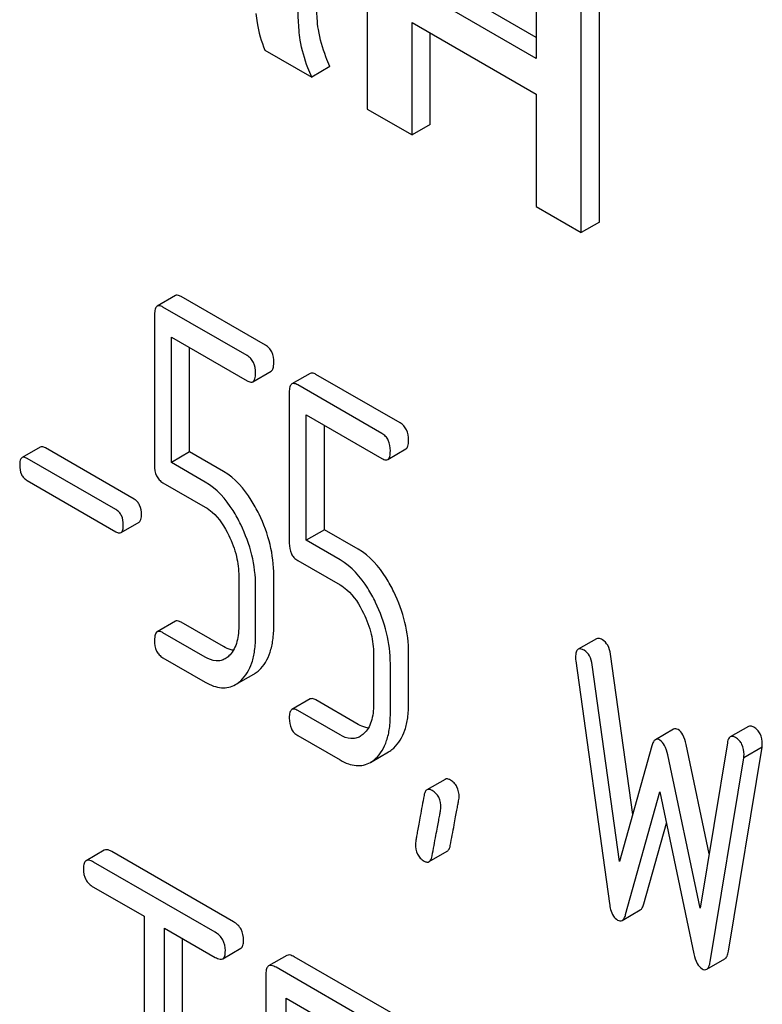
# Model space of a CAD drawing. Units: millimetres. Extents: x 0 to 2100, y -1 to 1485.
# Drawn here: x 1747 to 1755, y 1060 to 1072 of the extents above; entities that cross this region are included whole.
import ezdxf

# ---------------------------------------------------------------- set-up
doc = ezdxf.new("R2010")
doc.units = ezdxf.units.MM
doc.header["$LTSCALE"] = 115.5
doc.layers.get('0').update_dxf_attribs({"linetype": 'CONTINUOUS'})

msp = doc.modelspace()

# ---------------------------------------------------------------- linework, layer by layer
at = {"color": 7, "linetype": 'Continuous'}
for p, q in [((1750.791, 1073.534), (1750.791, 1070.576)), ((1752.76, 1072.397), (1752.76, 1071.166)), ((1753.494, 1069.261), (1753.494, 1072.218)), ((1752.76, 1071.411), (1751.525, 1072.124)), ((1753.282, 1069.138), (1753.282, 1072.096)), ((1752.76, 1071.166), (1751.313, 1072.002)), ((1751.313, 1070.275), (1751.313, 1071.587)), ((1751.313, 1071.587), (1752.76, 1070.751)), ((1751.525, 1070.397), (1751.525, 1071.464)), ((1749.6, 1071.264), (1750.145, 1070.95)), ((1750.357, 1071.072), (1750.145, 1070.95)), ((1752.76, 1070.751), (1752.76, 1069.44)), ((1750.791, 1070.576), (1751.313, 1070.275)), ((1751.525, 1070.397), (1751.313, 1070.275)), ((1752.76, 1069.44), (1753.282, 1069.138)), ((1753.494, 1069.261), (1753.282, 1069.138)), ((1748.558, 1068.403), (1748.346, 1068.281)), ((1749.606, 1067.826), (1748.625, 1068.392)), ((1749.394, 1067.704), (1748.413, 1068.27)), ((1748.315, 1068.181), (1748.315, 1066.427)), ((1748.511, 1066.459), (1748.511, 1067.921)), ((1748.511, 1067.921), (1749.394, 1067.412)), ((1748.723, 1066.582), (1748.723, 1067.799)), ((1749.461, 1067.401), (1749.673, 1067.523)), ((1750.127, 1067.497), (1749.915, 1067.375)), ((1751.175, 1066.92), (1750.195, 1067.486)), ((1750.963, 1066.797), (1749.982, 1067.364)), ((1749.884, 1067.274), (1749.884, 1065.521)), ((1750.081, 1065.553), (1750.081, 1067.015)), ((1750.081, 1067.015), (1750.963, 1066.506)), ((1750.293, 1065.676), (1750.293, 1066.893)), ((1746.985, 1066.639), (1746.773, 1066.516)), ((1748.078, 1066.032), (1747.044, 1066.629)), ((1751.03, 1066.495), (1751.243, 1066.617)), ((1747.866, 1065.91), (1746.832, 1066.507)), ((1748.723, 1066.582), (1748.511, 1066.459)), ((1749.118, 1066.354), (1748.723, 1066.582)), ((1748.905, 1066.232), (1748.511, 1066.459)), ((1746.832, 1066.25), (1747.866, 1065.653)), ((1748.413, 1066.224), (1748.905, 1065.94)), ((1747.925, 1065.643), (1748.137, 1065.766)), ((1750.293, 1065.676), (1750.081, 1065.553)), ((1750.687, 1065.448), (1750.293, 1065.676)), ((1750.475, 1065.326), (1750.081, 1065.553)), ((1749.982, 1065.318), (1750.475, 1065.034)), ((1749.296, 1065.134), (1749.296, 1064.55)), ((1749.704, 1064.559), (1749.704, 1065.143)), ((1749.492, 1064.437), (1749.492, 1065.021)), ((1748.558, 1064.61), (1748.346, 1064.487)), ((1749.118, 1064.314), (1748.625, 1064.599)), ((1748.905, 1064.192), (1748.413, 1064.476)), ((1753.46, 1064.405), (1753.247, 1064.283)), ((1748.413, 1064.184), (1748.905, 1063.9)), ((1750.865, 1064.228), (1750.865, 1063.644)), ((1751.274, 1063.653), (1751.274, 1064.237)), ((1753.882, 1062.358), (1753.624, 1064.225)), ((1751.061, 1063.531), (1751.061, 1064.115)), ((1753.219, 1064.15), (1753.612, 1061.32)), ((1753.729, 1061.81), (1753.412, 1064.103)), ((1749.259, 1063.872), (1749.471, 1063.994)), ((1750.127, 1063.704), (1749.915, 1063.581)), ((1750.687, 1063.408), (1750.195, 1063.693)), ((1750.475, 1063.286), (1749.982, 1063.57)), ((1755.23, 1063.385), (1755.018, 1063.262)), ((1749.982, 1063.278), (1750.475, 1062.994)), ((1754.359, 1063.353), (1754.147, 1063.23)), ((1754.106, 1063.159), (1753.729, 1061.81)), ((1754.771, 1061.901), (1754.503, 1063.175)), ((1754.985, 1063.195), (1754.667, 1061.268)), ((1750.828, 1062.966), (1751.04, 1063.088)), ((1754.667, 1061.268), (1754.29, 1063.053)), ((1754.997, 1060.765), (1755.389, 1063.142)), ((1755.389, 1063.142), (1755.177, 1063.019)), ((1754.785, 1060.643), (1755.177, 1063.019)), ((1751.699, 1062.768), (1751.487, 1062.645)), ((1753.8, 1061.194), (1754.198, 1062.622)), ((1754.198, 1062.622), (1754.596, 1060.734)), ((1754.012, 1061.316), (1754.275, 1062.258)), ((1747.73, 1061.943), (1747.518, 1061.82)), ((1749.234, 1061.108), (1747.817, 1061.927)), ((1751.512, 1061.809), (1751.724, 1061.931)), ((1749.022, 1060.986), (1747.605, 1061.804)), ((1747.605, 1061.513), (1748.194, 1061.172)), ((1753.759, 1061.124), (1753.971, 1061.246)), ((1748.194, 1061.172), (1748.194, 1057.524)), ((1748.43, 1057.388), (1748.43, 1061.036)), ((1748.43, 1061.036), (1749.022, 1060.694)), ((1748.642, 1057.511), (1748.642, 1060.913)), ((1749.109, 1060.678), (1749.321, 1060.801)), ((1749.855, 1060.716), (1749.643, 1060.594)), ((1751.121, 1060.019), (1749.942, 1060.7)), ((1754.744, 1060.555), (1754.956, 1060.677)), ((1750.909, 1059.897), (1749.73, 1060.578)), ((1749.612, 1060.5), (1749.612, 1056.706)), ((1749.848, 1058.756), (1749.848, 1060.218)), ((1749.848, 1060.218), (1750.909, 1059.605))]:
    msp.add_line(p, q, dxfattribs=at)
for points, knots in [([(1750.223, 1071.503), (1750.216, 1071.547), (1750.206, 1071.656), (1750.197, 1071.851), (1750.192, 1072.108), (1750.191, 1072.3), (1750.191, 1072.407)], [0, 0, 0, 0, 0.147625, 0.363035, 0.646995, 1, 1, 1, 1]), ([(1750.011, 1071.38), (1750.005, 1071.419), (1749.997, 1071.497), (1749.988, 1071.65), (1749.983, 1071.838), (1749.98, 1072.062), (1749.979, 1072.21), (1749.979, 1072.284)], [0, 0, 0, 0, 0.130776, 0.25779, 0.507484, 0.754448, 1, 1, 1, 1]), ([(1749.495, 1071.689), (1749.499, 1071.653), (1749.518, 1071.508), (1749.558, 1071.366), (1749.6, 1071.264)], [0, 0, 0, 0, 0.252429, 1, 1, 1, 1]), ([(1750.357, 1071.072), (1750.34, 1071.109), (1750.283, 1071.248), (1750.242, 1071.394), (1750.223, 1071.503)], [0, 0, 0, 0, 0.266727, 1, 1, 1, 1]), ([(1750.145, 1070.95), (1750.129, 1070.985), (1750.071, 1071.124), (1750.03, 1071.27), (1750.011, 1071.38)], [0, 0, 0, 0, 0.258644, 1, 1, 1, 1]), ([(1748.625, 1068.392), (1748.619, 1068.396), (1748.599, 1068.407), (1748.571, 1068.411), (1748.558, 1068.403)], [0, 0, 0, 0, 0.327893, 1, 1, 1, 1]), ([(1748.346, 1068.281), (1748.334, 1068.274), (1748.322, 1068.25), (1748.316, 1068.215), (1748.315, 1068.193), (1748.315, 1068.181)], [0, 0, 0, 0, 0.382851, 0.657336, 1, 1, 1, 1]), ([(1748.413, 1068.27), (1748.406, 1068.274), (1748.386, 1068.284), (1748.359, 1068.289), (1748.346, 1068.281)], [0, 0, 0, 0, 0.327893, 1, 1, 1, 1]), ([(1749.704, 1067.623), (1749.704, 1067.665), (1749.695, 1067.728), (1749.651, 1067.794), (1749.622, 1067.817), (1749.606, 1067.826)], [0, 0, 0, 0, 0.535448, 0.768276, 1, 1, 1, 1]), ([(1749.492, 1067.501), (1749.492, 1067.543), (1749.483, 1067.605), (1749.439, 1067.672), (1749.41, 1067.694), (1749.394, 1067.704)], [0, 0, 0, 0, 0.535448, 0.768276, 1, 1, 1, 1]), ([(1749.673, 1067.523), (1749.685, 1067.53), (1749.697, 1067.553), (1749.703, 1067.588), (1749.704, 1067.611), (1749.704, 1067.623)], [0, 0, 0, 0, 0.378895, 0.653521, 1, 1, 1, 1]), ([(1749.394, 1067.412), (1749.4, 1067.408), (1749.42, 1067.397), (1749.448, 1067.393), (1749.461, 1067.401)], [0, 0, 0, 0, 0.325072, 1, 1, 1, 1]), ([(1749.461, 1067.401), (1749.473, 1067.408), (1749.485, 1067.431), (1749.491, 1067.466), (1749.492, 1067.489), (1749.492, 1067.501)], [0, 0, 0, 0, 0.378895, 0.653521, 1, 1, 1, 1]), ([(1750.195, 1067.486), (1750.188, 1067.49), (1750.168, 1067.501), (1750.141, 1067.505), (1750.127, 1067.497)], [0, 0, 0, 0, 0.327898, 1, 1, 1, 1]), ([(1749.915, 1067.375), (1749.903, 1067.368), (1749.891, 1067.344), (1749.885, 1067.309), (1749.884, 1067.287), (1749.884, 1067.274)], [0, 0, 0, 0, 0.382849, 0.657336, 1, 1, 1, 1]), ([(1749.982, 1067.364), (1749.976, 1067.368), (1749.956, 1067.378), (1749.929, 1067.383), (1749.915, 1067.375)], [0, 0, 0, 0, 0.327898, 1, 1, 1, 1]), ([(1751.274, 1066.717), (1751.274, 1066.759), (1751.264, 1066.822), (1751.22, 1066.888), (1751.191, 1066.911), (1751.175, 1066.92)], [0, 0, 0, 0, 0.535448, 0.768276, 1, 1, 1, 1]), ([(1751.061, 1066.595), (1751.061, 1066.637), (1751.052, 1066.699), (1751.008, 1066.765), (1750.979, 1066.788), (1750.963, 1066.797)], [0, 0, 0, 0, 0.535448, 0.768276, 1, 1, 1, 1]), ([(1751.243, 1066.617), (1751.254, 1066.624), (1751.267, 1066.647), (1751.273, 1066.682), (1751.274, 1066.705), (1751.274, 1066.717)], [0, 0, 0, 0, 0.378895, 0.653521, 1, 1, 1, 1]), ([(1747.044, 1066.629), (1747.038, 1066.633), (1747.021, 1066.642), (1746.997, 1066.646), (1746.985, 1066.639)], [0, 0, 0, 0, 0.328195, 1, 1, 1, 1]), ([(1751.03, 1066.495), (1751.042, 1066.501), (1751.054, 1066.525), (1751.06, 1066.56), (1751.061, 1066.582), (1751.061, 1066.595)], [0, 0, 0, 0, 0.378895, 0.653521, 1, 1, 1, 1]), ([(1746.773, 1066.516), (1746.762, 1066.51), (1746.746, 1066.479), (1746.746, 1066.448), (1746.746, 1066.428)], [0, 0, 0, 0, 0.383581, 1, 1, 1, 1]), ([(1746.832, 1066.507), (1746.826, 1066.51), (1746.808, 1066.519), (1746.785, 1066.523), (1746.773, 1066.516)], [0, 0, 0, 0, 0.328195, 1, 1, 1, 1]), ([(1750.963, 1066.506), (1750.97, 1066.502), (1750.99, 1066.491), (1751.017, 1066.487), (1751.03, 1066.495)], [0, 0, 0, 0, 0.325072, 1, 1, 1, 1]), ([(1746.746, 1066.428), (1746.746, 1066.391), (1746.752, 1066.336), (1746.792, 1066.278), (1746.818, 1066.258), (1746.832, 1066.25)], [0, 0, 0, 0, 0.536475, 0.765654, 1, 1, 1, 1]), ([(1748.315, 1066.427), (1748.315, 1066.385), (1748.323, 1066.322), (1748.368, 1066.256), (1748.397, 1066.233), (1748.413, 1066.224)], [0, 0, 0, 0, 0.536394, 0.765878, 1, 1, 1, 1]), ([(1749.532, 1065.858), (1749.504, 1065.914), (1749.401, 1066.104), (1749.252, 1066.277), (1749.118, 1066.354)], [0, 0, 0, 0, 0.286905, 1, 1, 1, 1]), ([(1749.319, 1065.736), (1749.292, 1065.792), (1749.189, 1065.982), (1749.039, 1066.154), (1748.905, 1066.232)], [0, 0, 0, 0, 0.286905, 1, 1, 1, 1]), ([(1748.164, 1065.854), (1748.164, 1065.891), (1748.156, 1065.946), (1748.117, 1066.004), (1748.092, 1066.024), (1748.078, 1066.032)], [0, 0, 0, 0, 0.535406, 0.768384, 1, 1, 1, 1]), ([(1747.952, 1065.732), (1747.952, 1065.769), (1747.944, 1065.824), (1747.905, 1065.882), (1747.88, 1065.902), (1747.866, 1065.91)], [0, 0, 0, 0, 0.535406, 0.768384, 1, 1, 1, 1]), ([(1748.905, 1065.94), (1748.934, 1065.923), (1749.051, 1065.837), (1749.131, 1065.71), (1749.18, 1065.609)], [0, 0, 0, 0, 0.228401, 1, 1, 1, 1]), ([(1748.137, 1065.766), (1748.147, 1065.772), (1748.163, 1065.803), (1748.164, 1065.834), (1748.164, 1065.854)], [0, 0, 0, 0, 0.379103, 1, 1, 1, 1]), ([(1749.704, 1065.143), (1749.704, 1065.264), (1749.673, 1065.511), (1749.587, 1065.745), (1749.532, 1065.858)], [0, 0, 0, 0, 0.488699, 1, 1, 1, 1]), ([(1747.925, 1065.643), (1747.935, 1065.649), (1747.951, 1065.681), (1747.952, 1065.712), (1747.952, 1065.732)], [0, 0, 0, 0, 0.379103, 1, 1, 1, 1]), ([(1749.492, 1065.021), (1749.492, 1065.141), (1749.461, 1065.389), (1749.374, 1065.622), (1749.319, 1065.736)], [0, 0, 0, 0, 0.488699, 1, 1, 1, 1]), ([(1747.866, 1065.653), (1747.871, 1065.65), (1747.889, 1065.64), (1747.913, 1065.636), (1747.925, 1065.643)], [0, 0, 0, 0, 0.32499, 1, 1, 1, 1]), ([(1749.18, 1065.609), (1749.218, 1065.532), (1749.275, 1065.376), (1749.296, 1065.212), (1749.296, 1065.134)], [0, 0, 0, 0, 0.525846, 1, 1, 1, 1]), ([(1749.884, 1065.521), (1749.884, 1065.479), (1749.892, 1065.416), (1749.937, 1065.35), (1749.967, 1065.327), (1749.982, 1065.318)], [0, 0, 0, 0, 0.53639, 0.765873, 1, 1, 1, 1]), ([(1751.101, 1064.952), (1751.074, 1065.008), (1750.971, 1065.198), (1750.821, 1065.371), (1750.687, 1065.448)], [0, 0, 0, 0, 0.286906, 1, 1, 1, 1]), ([(1750.889, 1064.83), (1750.862, 1064.886), (1750.759, 1065.076), (1750.609, 1065.248), (1750.475, 1065.326)], [0, 0, 0, 0, 0.286906, 1, 1, 1, 1]), ([(1750.475, 1065.034), (1750.503, 1065.017), (1750.621, 1064.931), (1750.701, 1064.804), (1750.749, 1064.703)], [0, 0, 0, 0, 0.228401, 1, 1, 1, 1]), ([(1751.274, 1064.237), (1751.274, 1064.358), (1751.242, 1064.605), (1751.156, 1064.839), (1751.101, 1064.952)], [0, 0, 0, 0, 0.488699, 1, 1, 1, 1]), ([(1751.061, 1064.115), (1751.061, 1064.235), (1751.03, 1064.483), (1750.944, 1064.716), (1750.889, 1064.83)], [0, 0, 0, 0, 0.488699, 1, 1, 1, 1]), ([(1750.749, 1064.703), (1750.787, 1064.625), (1750.845, 1064.47), (1750.865, 1064.306), (1750.865, 1064.228)], [0, 0, 0, 0, 0.525846, 1, 1, 1, 1]), ([(1748.625, 1064.599), (1748.619, 1064.602), (1748.599, 1064.613), (1748.571, 1064.618), (1748.558, 1064.61)], [0, 0, 0, 0, 0.327893, 1, 1, 1, 1]), ([(1749.296, 1064.55), (1749.296, 1064.515), (1749.292, 1064.447), (1749.272, 1064.351), (1749.236, 1064.268), (1749.2, 1064.223), (1749.181, 1064.205)], [0, 0, 0, 0, 0.284331, 0.545416, 0.782291, 1, 1, 1, 1]), ([(1749.532, 1064.039), (1749.561, 1064.066), (1749.613, 1064.131), (1749.667, 1064.252), (1749.698, 1064.398), (1749.704, 1064.503), (1749.704, 1064.559)], [0, 0, 0, 0, 0.20972, 0.438838, 0.699401, 1, 1, 1, 1]), ([(1748.346, 1064.487), (1748.334, 1064.48), (1748.322, 1064.457), (1748.316, 1064.422), (1748.315, 1064.399), (1748.315, 1064.387)], [0, 0, 0, 0, 0.382851, 0.657336, 1, 1, 1, 1]), ([(1748.413, 1064.476), (1748.406, 1064.48), (1748.386, 1064.491), (1748.359, 1064.495), (1748.346, 1064.487)], [0, 0, 0, 0, 0.327893, 1, 1, 1, 1]), ([(1749.32, 1063.917), (1749.349, 1063.944), (1749.401, 1064.009), (1749.455, 1064.13), (1749.486, 1064.275), (1749.492, 1064.381), (1749.492, 1064.437)], [0, 0, 0, 0, 0.20972, 0.438838, 0.699401, 1, 1, 1, 1]), ([(1753.53, 1064.394), (1753.523, 1064.398), (1753.502, 1064.409), (1753.474, 1064.414), (1753.46, 1064.405)], [0, 0, 0, 0, 0.328239, 1, 1, 1, 1]), ([(1748.315, 1064.387), (1748.315, 1064.345), (1748.323, 1064.282), (1748.368, 1064.216), (1748.397, 1064.194), (1748.413, 1064.184)], [0, 0, 0, 0, 0.536394, 0.765878, 1, 1, 1, 1]), ([(1749.234, 1064.272), (1749.225, 1064.273), (1749.184, 1064.281), (1749.145, 1064.298), (1749.118, 1064.314)], [0, 0, 0, 0, 0.228337, 1, 1, 1, 1]), ([(1753.624, 1064.225), (1753.619, 1064.261), (1753.602, 1064.327), (1753.555, 1064.379), (1753.53, 1064.394)], [0, 0, 0, 0, 0.550266, 1, 1, 1, 1]), ([(1749.139, 1064.173), (1749.123, 1064.164), (1749.089, 1064.15), (1749.006, 1064.144), (1748.944, 1064.17), (1748.905, 1064.192)], [0, 0, 0, 0, 0.219196, 0.451584, 1, 1, 1, 1]), ([(1753.247, 1064.283), (1753.236, 1064.276), (1753.224, 1064.254), (1753.218, 1064.221), (1753.217, 1064.2), (1753.217, 1064.189)], [0, 0, 0, 0, 0.385937, 0.659086, 1, 1, 1, 1]), ([(1753.217, 1064.189), (1753.217, 1064.186), (1753.217, 1064.173), (1753.218, 1064.16), (1753.219, 1064.15)], [0, 0, 0, 0, 0.235994, 1, 1, 1, 1]), ([(1753.317, 1064.271), (1753.311, 1064.275), (1753.29, 1064.286), (1753.261, 1064.291), (1753.247, 1064.283)], [0, 0, 0, 0, 0.328239, 1, 1, 1, 1]), ([(1753.412, 1064.103), (1753.406, 1064.139), (1753.39, 1064.205), (1753.343, 1064.256), (1753.317, 1064.271)], [0, 0, 0, 0, 0.550266, 1, 1, 1, 1]), ([(1749.471, 1063.994), (1749.476, 1063.997), (1749.498, 1064.01), (1749.518, 1064.026), (1749.532, 1064.039)], [0, 0, 0, 0, 0.24182, 1, 1, 1, 1]), ([(1748.905, 1063.9), (1748.936, 1063.882), (1748.997, 1063.853), (1749.091, 1063.831), (1749.18, 1063.836), (1749.234, 1063.857), (1749.259, 1063.872)], [0, 0, 0, 0, 0.288286, 0.540049, 0.770553, 1, 1, 1, 1]), ([(1749.259, 1063.872), (1749.264, 1063.875), (1749.286, 1063.888), (1749.306, 1063.904), (1749.32, 1063.917)], [0, 0, 0, 0, 0.24182, 1, 1, 1, 1]), ([(1750.195, 1063.693), (1750.188, 1063.696), (1750.168, 1063.707), (1750.141, 1063.711), (1750.127, 1063.704)], [0, 0, 0, 0, 0.327898, 1, 1, 1, 1]), ([(1750.865, 1063.644), (1750.865, 1063.609), (1750.862, 1063.541), (1750.842, 1063.444), (1750.806, 1063.362), (1750.77, 1063.317), (1750.75, 1063.298)], [0, 0, 0, 0, 0.284331, 0.545416, 0.782291, 1, 1, 1, 1]), ([(1751.101, 1063.133), (1751.13, 1063.16), (1751.183, 1063.225), (1751.236, 1063.346), (1751.268, 1063.492), (1751.274, 1063.597), (1751.274, 1063.653)], [0, 0, 0, 0, 0.20972, 0.438838, 0.699401, 1, 1, 1, 1]), ([(1749.915, 1063.581), (1749.903, 1063.574), (1749.891, 1063.551), (1749.885, 1063.516), (1749.884, 1063.493), (1749.884, 1063.481)], [0, 0, 0, 0, 0.382849, 0.657335, 1, 1, 1, 1]), ([(1749.982, 1063.57), (1749.976, 1063.574), (1749.956, 1063.585), (1749.929, 1063.589), (1749.915, 1063.581)], [0, 0, 0, 0, 0.327898, 1, 1, 1, 1]), ([(1750.889, 1063.011), (1750.918, 1063.038), (1750.971, 1063.103), (1751.024, 1063.223), (1751.056, 1063.369), (1751.061, 1063.475), (1751.061, 1063.531)], [0, 0, 0, 0, 0.20972, 0.438838, 0.699401, 1, 1, 1, 1]), ([(1749.884, 1063.481), (1749.884, 1063.439), (1749.892, 1063.376), (1749.937, 1063.31), (1749.967, 1063.288), (1749.982, 1063.278)], [0, 0, 0, 0, 0.53639, 0.765873, 1, 1, 1, 1]), ([(1750.804, 1063.366), (1750.794, 1063.367), (1750.753, 1063.375), (1750.715, 1063.392), (1750.687, 1063.408)], [0, 0, 0, 0, 0.228336, 1, 1, 1, 1]), ([(1755.291, 1063.377), (1755.281, 1063.383), (1755.261, 1063.392), (1755.238, 1063.389), (1755.23, 1063.385)], [0, 0, 0, 0, 0.569973, 1, 1, 1, 1]), ([(1755.391, 1063.179), (1755.391, 1063.219), (1755.382, 1063.281), (1755.337, 1063.345), (1755.307, 1063.367), (1755.291, 1063.377)], [0, 0, 0, 0, 0.526783, 0.760791, 1, 1, 1, 1]), ([(1750.708, 1063.267), (1750.693, 1063.258), (1750.658, 1063.244), (1750.575, 1063.238), (1750.514, 1063.264), (1750.475, 1063.286)], [0, 0, 0, 0, 0.219196, 0.451584, 1, 1, 1, 1]), ([(1754.41, 1063.348), (1754.402, 1063.353), (1754.385, 1063.36), (1754.366, 1063.357), (1754.359, 1063.353)], [0, 0, 0, 0, 0.546955, 1, 1, 1, 1]), ([(1754.503, 1063.175), (1754.494, 1063.214), (1754.476, 1063.278), (1754.434, 1063.334), (1754.41, 1063.348)], [0, 0, 0, 0, 0.58917, 1, 1, 1, 1]), ([(1755.018, 1063.262), (1755.014, 1063.26), (1754.994, 1063.242), (1754.988, 1063.215), (1754.985, 1063.195)], [0, 0, 0, 0, 0.192635, 1, 1, 1, 1]), ([(1755.079, 1063.254), (1755.069, 1063.26), (1755.049, 1063.27), (1755.026, 1063.267), (1755.018, 1063.262)], [0, 0, 0, 0, 0.569973, 1, 1, 1, 1]), ([(1754.147, 1063.23), (1754.137, 1063.224), (1754.119, 1063.201), (1754.11, 1063.175), (1754.106, 1063.159)], [0, 0, 0, 0, 0.411321, 1, 1, 1, 1]), ([(1754.198, 1063.226), (1754.19, 1063.23), (1754.173, 1063.238), (1754.154, 1063.234), (1754.147, 1063.23)], [0, 0, 0, 0, 0.546955, 1, 1, 1, 1]), ([(1754.29, 1063.053), (1754.282, 1063.091), (1754.264, 1063.155), (1754.222, 1063.212), (1754.198, 1063.226)], [0, 0, 0, 0, 0.58917, 1, 1, 1, 1]), ([(1755.179, 1063.056), (1755.179, 1063.097), (1755.17, 1063.158), (1755.125, 1063.222), (1755.095, 1063.245), (1755.079, 1063.254)], [0, 0, 0, 0, 0.526783, 0.760791, 1, 1, 1, 1]), ([(1751.04, 1063.088), (1751.046, 1063.091), (1751.067, 1063.104), (1751.087, 1063.12), (1751.101, 1063.133)], [0, 0, 0, 0, 0.24182, 1, 1, 1, 1]), ([(1750.475, 1062.994), (1750.506, 1062.976), (1750.566, 1062.947), (1750.66, 1062.925), (1750.75, 1062.93), (1750.804, 1062.951), (1750.828, 1062.966)], [0, 0, 0, 0, 0.288285, 0.540047, 0.770552, 1, 1, 1, 1]), ([(1750.828, 1062.966), (1750.834, 1062.969), (1750.855, 1062.982), (1750.875, 1062.998), (1750.889, 1063.011)], [0, 0, 0, 0, 0.24182, 1, 1, 1, 1]), ([(1751.76, 1062.76), (1751.75, 1062.766), (1751.73, 1062.775), (1751.707, 1062.772), (1751.699, 1062.768)], [0, 0, 0, 0, 0.569564, 1, 1, 1, 1]), ([(1751.862, 1062.561), (1751.862, 1062.602), (1751.852, 1062.663), (1751.806, 1062.728), (1751.776, 1062.75), (1751.76, 1062.76)], [0, 0, 0, 0, 0.525922, 0.761141, 1, 1, 1, 1]), ([(1751.453, 1062.579), (1751.438, 1062.499), (1751.417, 1062.388), (1751.392, 1062.251), (1751.378, 1062.172), (1751.367, 1062.11), (1751.359, 1062.064), (1751.354, 1062.034), (1751.352, 1062.02), (1751.352, 1062.015)], [0, 0, 0, 0, 0.423367, 0.591704, 0.731143, 0.841687, 0.923337, 0.976099, 1, 1, 1, 1]), ([(1751.487, 1062.645), (1751.483, 1062.643), (1751.463, 1062.626), (1751.457, 1062.599), (1751.453, 1062.579)], [0, 0, 0, 0, 0.194026, 1, 1, 1, 1]), ([(1751.548, 1062.637), (1751.537, 1062.643), (1751.518, 1062.653), (1751.495, 1062.65), (1751.487, 1062.645)], [0, 0, 0, 0, 0.569564, 1, 1, 1, 1]), ([(1751.65, 1062.438), (1751.65, 1062.479), (1751.64, 1062.541), (1751.594, 1062.605), (1751.564, 1062.628), (1751.548, 1062.637)], [0, 0, 0, 0, 0.525922, 0.761141, 1, 1, 1, 1]), ([(1751.759, 1061.999), (1751.774, 1062.079), (1751.795, 1062.19), (1751.82, 1062.327), (1751.835, 1062.405), (1751.846, 1062.467), (1751.855, 1062.512), (1751.859, 1062.542), (1751.862, 1062.556), (1751.862, 1062.561)], [0, 0, 0, 0, 0.42567, 0.5941, 0.733186, 0.84312, 0.924097, 0.976316, 1, 1, 1, 1]), ([(1751.547, 1061.876), (1751.562, 1061.956), (1751.583, 1062.067), (1751.608, 1062.204), (1751.623, 1062.283), (1751.634, 1062.344), (1751.643, 1062.39), (1751.647, 1062.419), (1751.65, 1062.434), (1751.65, 1062.438)], [0, 0, 0, 0, 0.42567, 0.5941, 0.733186, 0.84312, 0.924097, 0.976316, 1, 1, 1, 1]), ([(1751.352, 1062.015), (1751.352, 1061.974), (1751.361, 1061.913), (1751.407, 1061.848), (1751.437, 1061.826), (1751.454, 1061.816)], [0, 0, 0, 0, 0.522859, 0.757381, 1, 1, 1, 1]), ([(1747.817, 1061.927), (1747.808, 1061.932), (1747.783, 1061.945), (1747.748, 1061.953), (1747.73, 1061.943)], [0, 0, 0, 0, 0.336009, 1, 1, 1, 1]), ([(1751.724, 1061.931), (1751.729, 1061.934), (1751.748, 1061.951), (1751.755, 1061.978), (1751.759, 1061.999)], [0, 0, 0, 0, 0.192424, 1, 1, 1, 1]), ([(1747.518, 1061.82), (1747.507, 1061.814), (1747.494, 1061.792), (1747.488, 1061.759), (1747.487, 1061.738), (1747.487, 1061.727)], [0, 0, 0, 0, 0.394819, 0.665746, 1, 1, 1, 1]), ([(1747.605, 1061.804), (1747.596, 1061.809), (1747.57, 1061.823), (1747.535, 1061.83), (1747.518, 1061.82)], [0, 0, 0, 0, 0.336009, 1, 1, 1, 1]), ([(1751.454, 1061.816), (1751.464, 1061.81), (1751.483, 1061.801), (1751.505, 1061.804), (1751.512, 1061.809)], [0, 0, 0, 0, 0.565253, 1, 1, 1, 1]), ([(1751.512, 1061.809), (1751.517, 1061.811), (1751.536, 1061.829), (1751.543, 1061.856), (1751.547, 1061.876)], [0, 0, 0, 0, 0.192424, 1, 1, 1, 1]), ([(1747.487, 1061.727), (1747.487, 1061.683), (1747.499, 1061.617), (1747.552, 1061.548), (1747.586, 1061.523), (1747.605, 1061.513)], [0, 0, 0, 0, 0.5084, 0.745141, 1, 1, 1, 1]), ([(1753.612, 1061.32), (1753.615, 1061.297), (1753.624, 1061.247), (1753.65, 1061.177), (1753.687, 1061.14), (1753.706, 1061.129)], [0, 0, 0, 0, 0.318577, 0.69737, 1, 1, 1, 1]), ([(1753.971, 1061.246), (1753.981, 1061.252), (1753.999, 1061.275), (1754.008, 1061.301), (1754.012, 1061.316)], [0, 0, 0, 0, 0.409092, 1, 1, 1, 1]), ([(1749.352, 1060.894), (1749.352, 1060.938), (1749.336, 1061.026), (1749.27, 1061.088), (1749.234, 1061.108)], [0, 0, 0, 0, 0.510532, 1, 1, 1, 1]), ([(1753.706, 1061.129), (1753.715, 1061.124), (1753.732, 1061.116), (1753.752, 1061.12), (1753.759, 1061.124)], [0, 0, 0, 0, 0.545935, 1, 1, 1, 1]), ([(1753.759, 1061.124), (1753.769, 1061.13), (1753.787, 1061.152), (1753.796, 1061.178), (1753.8, 1061.194)], [0, 0, 0, 0, 0.409092, 1, 1, 1, 1]), ([(1749.14, 1060.772), (1749.14, 1060.815), (1749.123, 1060.903), (1749.058, 1060.965), (1749.022, 1060.986)], [0, 0, 0, 0, 0.510532, 1, 1, 1, 1]), ([(1749.321, 1060.801), (1749.332, 1060.807), (1749.345, 1060.829), (1749.351, 1060.862), (1749.352, 1060.883), (1749.352, 1060.894)], [0, 0, 0, 0, 0.391199, 0.662314, 1, 1, 1, 1]), ([(1749.109, 1060.678), (1749.12, 1060.685), (1749.133, 1060.706), (1749.139, 1060.74), (1749.14, 1060.76), (1749.14, 1060.772)], [0, 0, 0, 0, 0.391199, 0.662314, 1, 1, 1, 1]), ([(1754.956, 1060.677), (1754.967, 1060.684), (1754.987, 1060.713), (1754.994, 1060.746), (1754.997, 1060.765)], [0, 0, 0, 0, 0.392071, 1, 1, 1, 1]), ([(1749.022, 1060.694), (1749.031, 1060.689), (1749.057, 1060.676), (1749.092, 1060.668), (1749.109, 1060.678)], [0, 0, 0, 0, 0.332825, 1, 1, 1, 1]), ([(1749.942, 1060.7), (1749.933, 1060.705), (1749.908, 1060.719), (1749.873, 1060.726), (1749.855, 1060.716)], [0, 0, 0, 0, 0.336009, 1, 1, 1, 1]), ([(1754.596, 1060.734), (1754.605, 1060.695), (1754.622, 1060.63), (1754.667, 1060.574), (1754.691, 1060.56)], [0, 0, 0, 0, 0.588595, 1, 1, 1, 1]), ([(1754.744, 1060.555), (1754.755, 1060.561), (1754.775, 1060.591), (1754.781, 1060.623), (1754.785, 1060.643)], [0, 0, 0, 0, 0.392071, 1, 1, 1, 1]), ([(1749.643, 1060.594), (1749.632, 1060.587), (1749.619, 1060.565), (1749.613, 1060.532), (1749.612, 1060.511), (1749.612, 1060.5)], [0, 0, 0, 0, 0.394819, 0.665746, 1, 1, 1, 1]), ([(1749.73, 1060.578), (1749.721, 1060.583), (1749.695, 1060.596), (1749.66, 1060.604), (1749.643, 1060.594)], [0, 0, 0, 0, 0.336009, 1, 1, 1, 1]), ([(1754.691, 1060.56), (1754.699, 1060.555), (1754.717, 1060.547), (1754.737, 1060.551), (1754.744, 1060.555)], [0, 0, 0, 0, 0.550819, 1, 1, 1, 1])]:
    msp.add_open_spline(points, degree=3, knots=knots, dxfattribs=at)
for points in [[(1749.181, 1064.205), (1749.168, 1064.193), (1749.154, 1064.182), (1749.139, 1064.173)], [(1750.75, 1063.298), (1750.737, 1063.287), (1750.723, 1063.276), (1750.708, 1063.267)], [(1755.389, 1063.142), (1755.389, 1063.154), (1755.391, 1063.166), (1755.391, 1063.179)], [(1755.177, 1063.019), (1755.177, 1063.032), (1755.179, 1063.044), (1755.179, 1063.056)]]:
    msp.add_open_spline(points, degree=3, dxfattribs=at)

doc.saveas('drawing.dxf')
